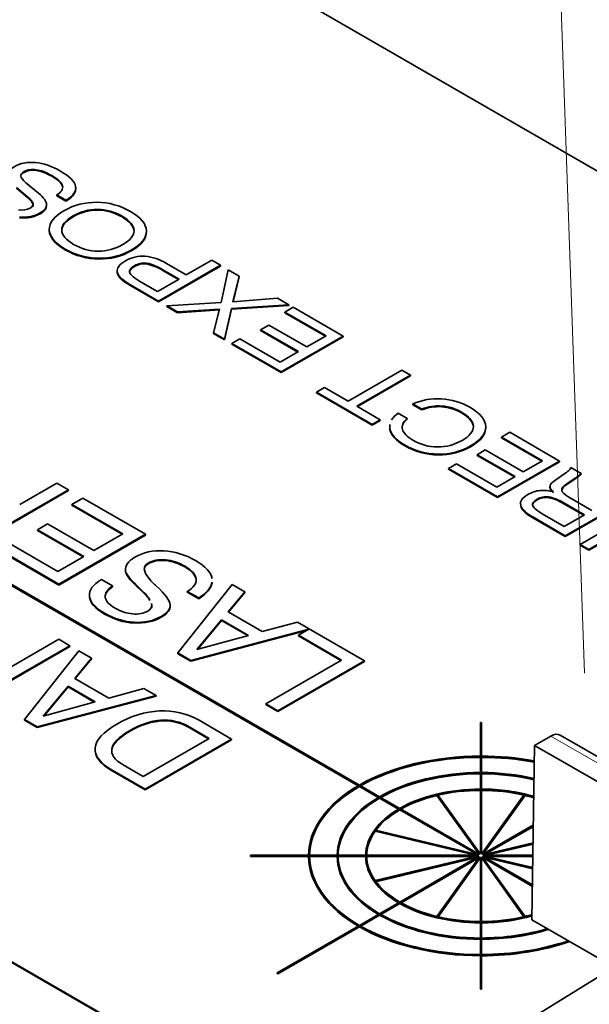
# Model space of a CAD drawing. Units: inches. Extents: x 0 to 16.4, y 0 to 10.3.
# Drawn here: x 3.1 to 3.5, y 3 to 3.8 of the extents above; entities that cross this region are included whole.
import ezdxf
from ezdxf import colors
from ezdxf.entities.mleader import LeaderData, LeaderLine
from ezdxf.lldxf.tags import DXFTag
from ezdxf.math import Vec2, Vec3

# ---------------------------------------------------------------- set-up
doc = ezdxf.new("R2010")
doc.units = ezdxf.units.IN
doc.header["$MEASUREMENT"] = 0
doc.layers.add('Default', color=7, linetype='Continuous')
doc.layers.add('DV1_Default', color=7, linetype='Continuous')
tags = doc.linetypes.add('PHANTOM2', pattern=[1.25, 0.625, -0.125, 0.125, -0.125, 0.125, -0.125]).pattern_tags.tags
tags[14:15] = [DXFTag(74, 4), DXFTag(75, 0), DXFTag(340, '0'), DXFTag(46, 0.0), DXFTag(50, 0.0), DXFTag(44, 0.0), DXFTag(45, 0.0)]
tags[12:13] = [DXFTag(74, 4), DXFTag(75, 0), DXFTag(340, '0'), DXFTag(46, 0.0), DXFTag(50, 0.0), DXFTag(44, 0.0), DXFTag(45, 0.0)]
tags[10:11] = [DXFTag(74, 4), DXFTag(75, 0), DXFTag(340, '0'), DXFTag(46, 0.0), DXFTag(50, 0.0), DXFTag(44, 0.0), DXFTag(45, 0.0)]
tags[8:9] = [DXFTag(74, 4), DXFTag(75, 0), DXFTag(340, '0'), DXFTag(46, 0.0), DXFTag(50, 0.0), DXFTag(44, 0.0), DXFTag(45, 0.0)]
tags[6:7] = [DXFTag(74, 4), DXFTag(75, 0), DXFTag(340, '0'), DXFTag(46, 0.0), DXFTag(50, 0.0), DXFTag(44, 0.0), DXFTag(45, 0.0)]
tags[4:5] = [DXFTag(74, 4), DXFTag(75, 0), DXFTag(340, '0'), DXFTag(46, 0.0), DXFTag(50, 0.0), DXFTag(44, 0.0), DXFTag(45, 0.0)]

# ---------------------------------------------------------------- blocks, each defined once
blk = doc.blocks.new('SE')
at = {"layer": 'DV1_Default', "color": 7, "linetype": 'PHANTOM2', "lineweight": 18}
blk.add_line((3.4261, 5.87131), (3.51732, 3.25915), dxfattribs=at)
at = {"layer": 'DV1_Default', "color": 7, "linetype": 'Continuous', "lineweight": 35}
for p, q in [((3.95917, 3.41877), (2.63757, 4.1818)), ((1.84207, 3.72252), (3.31233, 2.87366)), ((3.31197, 2.87326), (1.84207, 3.7219)), ((3.07132, 3.66895), (3.07132, 3.66834)), ((3.06417, 3.64681), (3.05527, 3.65446)), ((3.06293, 3.65832), (3.07317, 3.64983)), ((3.09267, 3.65585), (3.09267, 3.65524)), ((3.06417, 3.6462), (3.05527, 3.65385)), ((3.06417, 3.64681), (3.06417, 3.6462)), ((3.09546, 3.64403), (3.08793, 3.64838)), ((3.08793, 3.64838), (3.08793, 3.64777)), ((3.09546, 3.64342), (3.08793, 3.64777)), ((3.09546, 3.64403), (3.09546, 3.64342)), ((3.12109, 3.63665), (3.12109, 3.63604)), ((3.08189, 3.62012), (3.08189, 3.61951)), ((3.15083, 3.61949), (3.15083, 3.61888)), ((3.1222, 3.59685), (3.1222, 3.59624)), ((3.16107, 3.59287), (3.16107, 3.59226)), ((3.22112, 3.59116), (3.17073, 3.56207)), ((3.22112, 3.59055), (3.17073, 3.56146)), ((3.17724, 3.59266), (3.19336, 3.58335)), ((3.19336, 3.58335), (3.214, 3.59527)), ((3.214, 3.59527), (3.22112, 3.59116)), ((3.22112, 3.59116), (3.22112, 3.59055)), ((2.60389, 3.58917), (3.33363, 3.16786)), ((3.3331, 3.16755), (2.60389, 3.58856)), ((3.33416, 3.16817), (2.60442, 3.58948)), ((3.1372, 3.58565), (3.1372, 3.58504)), ((3.17418, 3.58758), (3.18743, 3.57993)), ((3.1869, 3.57963), (3.17418, 3.58697)), ((3.2217, 3.56094), (3.22735, 3.58756)), ((3.22735, 3.58756), (3.23641, 3.58233)), ((3.23641, 3.58233), (3.23133, 3.56135)), ((3.23641, 3.58233), (3.23641, 3.58172)), ((3.17073, 3.56207), (3.1475, 3.57548)), ((3.17073, 3.56146), (3.1475, 3.57487)), ((3.16992, 3.56982), (3.1562, 3.57774)), ((3.18743, 3.57993), (3.16992, 3.56982)), ((3.23641, 3.58172), (3.23148, 3.56136)), ((3.17073, 3.56207), (3.17073, 3.56146)), ((3.17751, 3.55816), (3.2217, 3.56094)), ((3.18609, 3.5532), (3.17751, 3.55816)), ((3.17751, 3.55816), (3.17751, 3.55754)), ((3.27674, 3.55905), (3.2302, 3.55609)), ((3.27674, 3.55843), (3.2302, 3.55548)), ((3.23133, 3.56135), (3.26757, 3.56434)), ((3.26757, 3.56434), (3.27674, 3.55905)), ((3.27674, 3.55905), (3.27674, 3.55843)), ((3.18609, 3.55259), (3.17751, 3.55754)), ((3.22042, 3.55544), (3.18609, 3.5532)), ((3.22026, 3.55482), (3.18609, 3.55259)), ((3.18609, 3.5532), (3.18609, 3.55259)), ((3.21538, 3.53629), (3.22042, 3.55544)), ((3.2302, 3.55609), (3.22431, 3.53114)), ((3.2302, 3.55548), (3.22431, 3.53053)), ((3.2302, 3.55609), (3.2302, 3.55548)), ((3.27358, 3.55304), (3.28036, 3.55696)), ((3.307, 3.53375), (3.27358, 3.55304)), ((3.27358, 3.55304), (3.27358, 3.55243)), ((3.30646, 3.53345), (3.27358, 3.55243)), ((3.28036, 3.55696), (3.32089, 3.53356)), ((3.25378, 3.5387), (3.26043, 3.54254)), ((3.26043, 3.54254), (3.29132, 3.5247)), ((3.22431, 3.53114), (3.21538, 3.53629)), ((3.21538, 3.53629), (3.21538, 3.53568)), ((3.22431, 3.53053), (3.21538, 3.53568)), ((3.28467, 3.52086), (3.25378, 3.5387)), ((3.25378, 3.5387), (3.25378, 3.53809)), ((3.28414, 3.52056), (3.25378, 3.53809)), ((3.22431, 3.53114), (3.22431, 3.53053)), ((3.23046, 3.52759), (3.23689, 3.5313)), ((3.27051, 3.50447), (3.23046, 3.52759)), ((3.23046, 3.52759), (3.23046, 3.52698)), ((3.27051, 3.50385), (3.23046, 3.52698)), ((3.23689, 3.5313), (3.26982, 3.51229)), ((3.32089, 3.53356), (3.27051, 3.50447)), ((3.32089, 3.53294), (3.27051, 3.50385)), ((3.29132, 3.5247), (3.307, 3.53375)), ((3.32089, 3.53356), (3.32089, 3.53294)), ((3.26982, 3.51229), (3.28467, 3.52086)), ((3.27051, 3.50447), (3.27051, 3.50385)), ((3.32495, 3.48063), (3.36876, 3.50592)), ((3.36876, 3.50592), (3.37587, 3.50181)), ((3.37587, 3.50181), (3.33207, 3.47652)), ((3.37587, 3.5012), (3.3326, 3.47621)), ((3.37587, 3.50181), (3.37587, 3.5012)), ((3.29919, 3.4879), (3.30577, 3.4917)), ((3.3446, 3.46169), (3.29919, 3.4879)), ((3.29919, 3.4879), (3.29919, 3.48729)), ((3.3446, 3.46108), (3.29919, 3.48729)), ((3.30577, 3.4917), (3.32495, 3.48063)), ((3.38506, 3.47405), (3.37767, 3.47832)), ((3.37767, 3.47832), (3.37767, 3.47771)), ((3.33207, 3.47652), (3.35117, 3.46549)), ((3.36561, 3.47068), (3.373, 3.46642)), ((3.38506, 3.47344), (3.37767, 3.47771)), ((3.38506, 3.47405), (3.38506, 3.47344)), ((3.40113, 3.47659), (3.40113, 3.47598)), ((3.35117, 3.46549), (3.3446, 3.46169)), ((3.35117, 3.46488), (3.3446, 3.46108)), ((3.35117, 3.46549), (3.35117, 3.46488)), ((3.373, 3.46642), (3.373, 3.4658)), ((3.3446, 3.46169), (3.3446, 3.46108)), ((3.359, 3.45807), (3.359, 3.45746)), ((3.44972, 3.45135), (3.4565, 3.45526)), ((3.4565, 3.45526), (3.49703, 3.43186)), ((3.48314, 3.43206), (3.44972, 3.45135)), ((3.44972, 3.45135), (3.44972, 3.45074)), ((3.48261, 3.43175), (3.44972, 3.45074)), ((3.42992, 3.43701), (3.43657, 3.44084)), ((3.43657, 3.44084), (3.46746, 3.42301)), ((3.39824, 3.43747), (3.39824, 3.43686)), ((3.46081, 3.41917), (3.42992, 3.43701)), ((3.42992, 3.43701), (3.42992, 3.43639)), ((3.46028, 3.41886), (3.42992, 3.43639)), ((3.49703, 3.43186), (3.44665, 3.40277)), ((3.49703, 3.43125), (3.44665, 3.40216)), ((3.46746, 3.42301), (3.48314, 3.43206)), ((3.49703, 3.43186), (3.49703, 3.43125)), ((3.4066, 3.42589), (3.41303, 3.42961)), ((3.44665, 3.40277), (3.4066, 3.42589)), ((3.4066, 3.42589), (3.4066, 3.42528)), ((3.44665, 3.40216), (3.4066, 3.42528)), ((3.41303, 3.42961), (3.44596, 3.4106)), ((3.50614, 3.4266), (3.51446, 3.4218)), ((3.51446, 3.4218), (3.51446, 3.42119)), ((3.05782, 3.39642), (3.08799, 3.41384)), ((3.08799, 3.41384), (3.09747, 3.40837)), ((3.44596, 3.4106), (3.46081, 3.41917)), ((3.49389, 3.41668), (3.50142, 3.42173)), ((3.51013, 3.41823), (3.50328, 3.41357)), ((3.51013, 3.41762), (3.50328, 3.41296)), ((3.51013, 3.41823), (3.51013, 3.41762)), ((3.51299, 3.42028), (3.51299, 3.41967)), ((3.09747, 3.40837), (3.027, 3.36768)), ((3.09747, 3.40776), (3.027, 3.36707)), ((3.09747, 3.40837), (3.09747, 3.40776)), ((3.48918, 3.41108), (3.48918, 3.41031)), ((3.50328, 3.41357), (3.50328, 3.41296)), ((3.10025, 3.3966), (3.10905, 3.40168)), ((3.10905, 3.40168), (3.1601, 3.37221)), ((3.44665, 3.40277), (3.44665, 3.40216)), ((3.48809, 3.40271), (3.48809, 3.4021)), ((3.55207, 3.40008), (3.50169, 3.37099)), ((3.55207, 3.39947), (3.50169, 3.37038)), ((3.50448, 3.40257), (3.52338, 3.39166)), ((3.14182, 3.3726), (3.10025, 3.3966)), ((3.10025, 3.3966), (3.10025, 3.39599)), ((3.14129, 3.3723), (3.10025, 3.39599)), ((3.46538, 3.39601), (3.46538, 3.3954)), ((3.50053, 3.3977), (3.51719, 3.38808)), ((3.51666, 3.38778), (3.50053, 3.39709)), ((3.51379, 3.36401), (3.56417, 3.3931)), ((3.50169, 3.37099), (3.47518, 3.3863)), ((3.50169, 3.37038), (3.47518, 3.38569)), ((3.50073, 3.37858), (3.48469, 3.38784)), ((3.51719, 3.38808), (3.50073, 3.37858)), ((3.57129, 3.38899), (3.52091, 3.3599)), ((3.57129, 3.38837), (3.52091, 3.35928)), ((3.0723, 3.37594), (3.08053, 3.3807)), ((3.10995, 3.3542), (3.0723, 3.37594)), ((3.0723, 3.37594), (3.0723, 3.37533)), ((3.10942, 3.35389), (3.0723, 3.37533)), ((3.08053, 3.3807), (3.11819, 3.35896)), ((3.1601, 3.37221), (3.08963, 3.33153)), ((3.1601, 3.3716), (3.08963, 3.33091)), ((3.11819, 3.35896), (3.14182, 3.3726)), ((3.1601, 3.37221), (3.1601, 3.3716)), ((3.50169, 3.37099), (3.50169, 3.37038)), ((3.08963, 3.33153), (3.0394, 3.36053)), ((3.08963, 3.33091), (3.0394, 3.35991)), ((3.04816, 3.36558), (3.08891, 3.34205)), ((3.52091, 3.3599), (3.51379, 3.36401)), ((3.51379, 3.36401), (3.51379, 3.36339)), ((3.52091, 3.35928), (3.51379, 3.36339)), ((3.52091, 3.3599), (3.52091, 3.35928)), ((3.08891, 3.34205), (3.10995, 3.3542)), ((3.1763, 3.35143), (3.1763, 3.35082)), ((3.14392, 3.3425), (3.14392, 3.34189)), ((3.12423, 3.33543), (3.1334, 3.33018)), ((3.20129, 3.33573), (3.20129, 3.33512)), ((3.08963, 3.33153), (3.08963, 3.33091)), ((3.1334, 3.33018), (3.1334, 3.32956)), ((3.15318, 3.33037), (3.15318, 3.32976)), ((3.15394, 3.32966), (3.15394, 3.32904)), ((3.15694, 3.32682), (3.15694, 3.3262)), ((3.18645, 3.27563), (3.23065, 3.33148)), ((3.20343, 3.32041), (3.19419, 3.32574)), ((3.19419, 3.32574), (3.19419, 3.32513)), ((3.23065, 3.33148), (3.24102, 3.32549)), ((3.20343, 3.3198), (3.19419, 3.32513)), ((3.20343, 3.32041), (3.20343, 3.3198)), ((3.24102, 3.32549), (3.22747, 3.30902)), ((3.24102, 3.32488), (3.22781, 3.30883)), ((3.24102, 3.32549), (3.24102, 3.32488)), ((3.22205, 3.30264), (3.20185, 3.2784)), ((3.22205, 3.30203), (3.20251, 3.27858)), ((3.244, 3.28996), (3.22205, 3.30264)), ((3.22205, 3.30264), (3.22205, 3.30203)), ((3.24329, 3.28977), (3.22205, 3.30203)), ((3.22747, 3.30902), (3.2552, 3.29301)), ((3.15092, 3.30064), (3.15092, 3.30003)), ((3.29299, 3.29493), (3.19701, 3.26953)), ((3.29103, 3.2938), (3.19701, 3.26892)), ((3.2552, 3.29301), (3.28376, 3.30082)), ((3.28376, 3.30082), (3.33825, 3.26936)), ((3.28458, 3.29007), (3.29299, 3.29493)), ((3.03243, 3.25382), (3.08954, 3.28679)), ((3.08954, 3.28679), (3.09864, 3.28154)), ((3.20185, 3.2784), (3.244, 3.28996)), ((3.31969, 3.2698), (3.28458, 3.29007)), ((3.28458, 3.29007), (3.28458, 3.28946)), ((3.31916, 3.26949), (3.28458, 3.28946)), ((3.09864, 3.28154), (3.02817, 3.24085)), ((3.09864, 3.28093), (3.02817, 3.24024)), ((3.09864, 3.28154), (3.09864, 3.28093)), ((3.06161, 3.22155), (3.1058, 3.2774)), ((3.11618, 3.27141), (3.10262, 3.25495)), ((3.11618, 3.2708), (3.10296, 3.25475)), ((3.1058, 3.2774), (3.11618, 3.27141)), ((3.11618, 3.27141), (3.11618, 3.2708)), ((3.19701, 3.26953), (3.18645, 3.27563)), ((3.18645, 3.27563), (3.18645, 3.27501)), ((3.19701, 3.26892), (3.18645, 3.27501)), ((3.25812, 3.23425), (3.31969, 3.2698)), ((3.19701, 3.26953), (3.19701, 3.26892)), ((3.33825, 3.26936), (3.26778, 3.22867)), ((3.33825, 3.26874), (3.26778, 3.22806)), ((3.33825, 3.26936), (3.33825, 3.26874)), ((3.10262, 3.25495), (3.13035, 3.23894)), ((3.0972, 3.24857), (3.077, 3.22432)), ((3.0972, 3.24795), (3.07767, 3.2245)), ((3.11916, 3.23589), (3.0972, 3.24857)), ((3.0972, 3.24857), (3.0972, 3.24795)), ((3.11844, 3.23569), (3.0972, 3.24795)), ((3.13035, 3.23894), (3.15891, 3.24674)), ((3.15891, 3.24674), (3.16881, 3.24103)), ((3.16881, 3.24103), (3.07216, 3.21546)), ((3.16881, 3.24041), (3.07216, 3.21484)), ((3.16881, 3.24103), (3.16881, 3.24041)), ((3.077, 3.22432), (3.11916, 3.23589)), ((3.26778, 3.22867), (3.25812, 3.23425)), ((3.25812, 3.23425), (3.25812, 3.23364)), ((3.26778, 3.22806), (3.25812, 3.23364)), ((3.07216, 3.21546), (3.06161, 3.22155)), ((3.06161, 3.22155), (3.06161, 3.22094)), ((3.26778, 3.22867), (3.26778, 3.22806)), ((3.07216, 3.21484), (3.06161, 3.22094)), ((3.07216, 3.21546), (3.07216, 3.21484)), ((3.17273, 3.22089), (3.17273, 3.22028)), ((3.19558, 3.21562), (3.21204, 3.20612)), ((3.21151, 3.20581), (3.19558, 3.215)), ((3.20376, 3.22085), (3.23024, 3.20556)), ((3.43269, 3.19173), (3.43269, 3.21901)), ((3.43269, 3.21901), (3.43344, 3.21901)), ((3.43344, 3.21901), (3.43344, 3.19173)), ((3.21204, 3.20612), (3.15833, 3.17511)), ((3.23024, 3.20556), (3.15977, 3.16488)), ((3.23024, 3.20556), (3.23024, 3.20495)), ((3.48992, 3.20801), (3.4767, 3.20038)), ((3.56728, 3.16842), (3.49737, 3.20879)), ((3.13281, 3.19773), (3.13281, 3.19712)), ((3.23024, 3.20495), (3.15977, 3.16426)), ((3.47454, 3.05853), (3.4767, 3.20038)), ((3.55173, 3.15706), (3.4767, 3.20038)), ((3.43269, 3.17831), (3.43269, 3.1913)), ((3.43344, 3.1913), (3.43344, 3.17831)), ((3.15833, 3.17511), (3.14187, 3.18461)), ((3.15977, 3.16488), (3.13291, 3.18038)), ((3.15977, 3.16426), (3.13291, 3.17977)), ((3.43269, 3.16488), (3.43269, 3.17787)), ((3.43344, 3.17787), (3.43344, 3.16488)), ((3.33416, 3.16755), (3.33416, 3.16694)), ((3.33416, 3.16755), (3.35007, 3.15837)), ((3.34954, 3.15806), (3.33416, 3.16694)), ((3.3506, 3.15867), (3.33469, 3.16786)), ((3.15977, 3.16488), (3.15977, 3.16426)), ((3.3506, 3.15806), (3.3506, 3.15745)), ((3.3506, 3.15806), (3.36651, 3.14888)), ((3.36598, 3.14857), (3.3506, 3.15745)), ((3.36704, 3.14918), (3.35113, 3.15837)), ((3.39713, 3.16028), (3.39713, 3.15967)), ((3.43199, 3.11168), (3.39713, 3.16028)), ((3.43124, 3.11211), (3.39713, 3.15967)), ((3.39782, 3.16045), (3.43269, 3.11185)), ((3.43269, 3.11185), (3.43269, 3.16445)), ((3.43344, 3.16445), (3.43344, 3.11185)), ((3.43344, 3.11185), (3.4683, 3.16045)), ((3.469, 3.16028), (3.43413, 3.11168)), ((3.469, 3.15967), (3.43488, 3.11211)), ((3.469, 3.15967), (3.469, 3.16028)), ((3.36704, 3.14857), (3.36704, 3.14796)), ((3.36704, 3.14857), (3.43146, 3.11137)), ((3.42965, 3.11181), (3.36704, 3.14796)), ((3.43199, 3.11168), (3.36757, 3.14888)), ((3.47572, 3.13569), (3.43413, 3.11168)), ((3.43466, 3.11137), (3.47571, 3.13507)), ((3.4757, 3.13445), (3.43647, 3.11181)), ((3.347, 3.1311), (3.347, 3.13049)), ((3.43118, 3.11097), (3.347, 3.1311)), ((3.42862, 3.11097), (3.347, 3.13049)), ((3.34729, 3.1315), (3.43146, 3.11137)), ((3.43466, 3.11137), (3.4755, 3.12114)), ((3.47549, 3.12067), (3.43495, 3.11097)), ((3.47548, 3.12005), (3.43751, 3.11097)), ((3.24556, 3.11097), (3.29281, 3.11097)), ((3.24556, 3.11054), (3.24556, 3.11097)), ((3.29281, 3.11054), (3.24556, 3.11054)), ((3.24556, 3.10993), (3.24556, 3.11054)), ((3.29281, 3.10993), (3.24556, 3.10993)), ((3.29281, 3.10993), (3.29281, 3.11054)), ((3.29356, 3.11097), (3.31606, 3.11097)), ((3.31606, 3.11054), (3.29356, 3.11054)), ((3.31606, 3.10993), (3.29357, 3.10993)), ((3.31606, 3.10993), (3.31606, 3.11054)), ((3.31681, 3.11097), (3.33931, 3.11097)), ((3.33931, 3.11054), (3.31681, 3.11054)), ((3.33931, 3.10993), (3.31682, 3.10993)), ((3.33931, 3.10993), (3.33931, 3.11054)), ((3.34006, 3.11097), (3.43118, 3.11097)), ((3.43118, 3.11054), (3.34006, 3.11054)), ((3.42862, 3.10993), (3.34007, 3.10993)), ((3.347, 3.09041), (3.43118, 3.11054)), ((3.43146, 3.11014), (3.34729, 3.09001)), ((3.43146, 3.11014), (3.36704, 3.07294)), ((3.36757, 3.07264), (3.43199, 3.10983)), ((3.39713, 3.06123), (3.43199, 3.10983)), ((3.43269, 3.10967), (3.39782, 3.06107)), ((3.43269, 3.05706), (3.43269, 3.10967)), ((3.43344, 3.10967), (3.43344, 3.05706)), ((3.4683, 3.06107), (3.43344, 3.10967)), ((3.43413, 3.10983), (3.47496, 3.08626)), ((3.43413, 3.10983), (3.469, 3.06123)), ((3.47497, 3.08687), (3.43466, 3.11014)), ((3.47518, 3.10045), (3.43466, 3.11014)), ((3.43495, 3.11097), (3.47534, 3.11097)), ((3.47533, 3.11054), (3.43495, 3.11054)), ((3.43495, 3.11054), (3.47519, 3.10092)), ((3.47532, 3.10993), (3.43751, 3.10993)), ((3.42965, 3.1091), (3.34767, 3.08949)), ((3.43124, 3.10879), (3.3681, 3.07233)), ((3.43269, 3.10906), (3.3982, 3.06098)), ((3.46793, 3.06098), (3.43344, 3.10906)), ((3.47495, 3.08565), (3.43488, 3.10879)), ((3.47517, 3.09984), (3.43647, 3.1091)), ((3.36651, 3.07264), (3.3506, 3.06345)), ((3.35113, 3.06315), (3.36704, 3.07233)), ((3.36704, 3.07172), (3.35166, 3.06284)), ((3.36704, 3.07172), (3.36704, 3.07233)), ((3.35007, 3.06315), (3.33416, 3.05396)), ((3.33469, 3.05365), (3.3506, 3.06284)), ((3.3506, 3.06223), (3.33522, 3.05335)), ((3.3506, 3.06223), (3.3506, 3.06284)), ((3.33363, 3.05365), (3.26733, 3.01538)), ((3.26786, 3.01507), (3.33416, 3.05335)), ((3.33416, 3.05273), (3.33416, 3.05335)), ((3.43269, 3.04364), (3.43269, 3.05663)), ((3.43344, 3.05663), (3.43344, 3.04364)), ((3.54957, 3.01521), (3.47454, 3.05853)), ((3.33416, 3.05273), (3.26786, 3.01446)), ((3.43269, 3.03022), (3.43269, 3.04321)), ((3.43344, 3.04321), (3.43344, 3.03022)), ((3.43269, 3.0025), (3.43269, 3.02978)), ((3.43344, 3.02978), (3.43344, 3.0025)), ((3.26733, 3.01538), (3.26733, 3.01477)), ((3.26733, 3.01538), (3.26786, 3.01507)), ((3.26786, 3.01446), (3.26733, 3.01477)), ((3.26786, 3.01507), (3.26786, 3.01446)), ((3.33349, 2.89175), (3.54132, 3.01997)), ((3.43269, 3.00189), (3.43269, 3.0025)), ((3.43344, 3.0025), (3.43269, 3.0025)), ((3.43344, 3.00189), (3.43269, 3.00189)), ((3.43344, 3.00189), (3.43344, 3.0025))]:
    blk.add_line(p, q, dxfattribs=at)
at = {"layer": 'DV1_Default', "color": 7, "linetype": 'Continuous', "lineweight": 13}
for p, q in [((3.14901, 3.60373), (3.14901, 3.60312)), ((3.17418, 3.58758), (3.17418, 3.58697)), ((3.1475, 3.57548), (3.1475, 3.57487)), ((3.50053, 3.3977), (3.50053, 3.39709)), ((3.47518, 3.3863), (3.47518, 3.38569)), ((3.11453, 3.32198), (3.11453, 3.32137)), ((3.19558, 3.21562), (3.19558, 3.215)), ((3.56728, 3.16335), (3.48992, 3.20801)), ((3.13291, 3.18038), (3.13291, 3.17977))]:
    blk.add_line(p, q, dxfattribs=at)
at = {"layer": 'DV1_Default', "color": 7, "linetype": 'Continuous', "lineweight": 35}
for centre, radius, start, end in [((3.12196, 3.64152), 0.03887, 269.61132, 300.3764), ((3.12325, 3.64841), 0.05158, 268.82923, 299.95763), ((3.12325, 3.6478), 0.05158, 268.82923, 299.95763), ((3.15569, 3.55787), 0.04092, 58.22552, 84.48066), ((3.15365, 3.55556), 0.03804, 57.33826, 78.75503), ((3.15365, 3.55494), 0.03804, 57.33826, 78.75503), ((3.39732, 3.43512), 0.04746, 85.85605, 114.45788), ((3.39823, 3.44282), 0.0339, 85.09023, 112.86869), ((3.39823, 3.44221), 0.0339, 85.09023, 112.86869), ((3.50847, 3.4261), 0.00737, 307.80352, 324.27704), ((3.48642, 3.45441), 0.04326, 303.24274, 307.90386), ((3.48642, 3.4538), 0.04326, 303.24274, 307.90386), ((3.50847, 3.42549), 0.00737, 307.80352, 324.27704), ((3.48359, 3.37984), 0.02815, 72.5201, 95.02189), ((3.48093, 3.367), 0.03642, 57.4404, 78.66505), ((3.48093, 3.36639), 0.03642, 57.4404, 78.66505), ((3.15208, 3.3435), 0.00822, 143.86918, 186.9663), ((3.15958, 3.3364), 0.00879, 223.30578, 230.11606), ((3.15958, 3.33579), 0.00879, 223.30578, 230.11606), ((2.58356, 2.72425), 0.83178, 46.42141, 46.70595), ((2.58356, 2.72364), 0.83178, 46.42141, 46.70595), ((3.1487, 3.30974), 0.02876, 45.50292, 48.9228), ((3.17496, 3.17064), 0.05788, 60.16066, 93.36381), ((3.17567, 3.18149), 0.03951, 59.73347, 94.2697), ((3.17567, 3.18088), 0.03951, 59.73347, 94.2697)]:
    blk.add_arc(centre, radius, start, end, dxfattribs=at)
for centre, major_axis, ratio, start_param, end_param in [((3.48974, 3.19587), (-0.00769, -0.01288), 0.567188, 3.15002, 3.935418), ((3.43306, 3.11076), (-0.14025, 0), 0.57735, 4.715063, 5.495113), ((3.43306, 3.11076), (-0.1395, 0), 0.57735, 4.715077, 5.495099), ((3.43306, 3.11014), (-0.1395, 0), 0.57735, 4.715077, 5.495099), ((3.43306, 3.11076), (0.14025, 0), 0.57735, 1.255812, 1.568123), ((3.43306, 3.11076), (0.1395, 0), 0.57735, 1.254112, 1.568108), ((3.43306, 3.11014), (0.1395, 0), 0.57735, 1.254182, 1.568108), ((3.43306, 3.11076), (-0.117, 0), 0.57735, 4.715594, 5.494582), ((3.43306, 3.11076), (-0.11625, 0), 0.57735, 4.715615, 5.494561), ((3.43306, 3.11014), (-0.11625, 0), 0.57735, 4.715615, 5.494561), ((3.43306, 3.11076), (0.117, 0), 0.57735, 1.192313, 1.567591), ((3.43306, 3.11076), (0.11625, 0), 0.57735, 1.189812, 1.567571), ((3.43306, 3.11014), (0.11625, 0), 0.57735, 1.189898, 1.567571), ((3.43306, 3.11076), (-0.14025, 0), 0.57735, 5.500461, 6.280512), ((3.43306, 3.11076), (-0.1395, 0), 0.57735, 5.500475, 6.280497), ((3.43306, 3.11014), (-0.1395, 0), 0.57735, 5.500475, 6.280497), ((3.43306, 3.11076), (-0.117, 0), 0.57735, 5.500992, 6.27998), ((3.43306, 3.11076), (-0.11625, 0), 0.57735, 5.501013, 6.279959), ((3.43306, 3.11014), (-0.11625, 0), 0.57735, 5.501013, 6.279959), ((3.43306, 3.11076), (-0.09375, 0), 0.57735, 4.716389, 5.493787), ((3.43306, 3.11076), (-0.093, 0), 0.57735, 5.10912, 5.493755), ((3.43306, 3.11014), (-0.093, 0), 0.57735, 5.10912, 5.493755), ((3.43306, 3.11076), (-0.093, 0), 0.57735, 4.716421, 5.101056), ((3.43306, 3.11014), (-0.093, 0), 0.57735, 4.716421, 5.101056), ((3.43306, 3.11076), (0.09375, 0), 0.57735, 1.094193, 1.566796), ((3.43306, 3.11076), (0.093, 0), 0.57735, 1.18213, 1.566764), ((3.43306, 3.11014), (0.093, 0), 0.57735, 1.18213, 1.566764), ((3.43306, 3.11076), (0.093, 0), 0.57735, 1.090115, 1.174065), ((3.43306, 3.11014), (0.093, 0), 0.57735, 1.090228, 1.174065), ((3.43306, 3.11076), (-0.09375, 0), 0.57735, 5.501787, 6.279185), ((3.43306, 3.11076), (-0.093, 0), 0.57735, 5.501819, 5.886454), ((3.43306, 3.11014), (-0.093, 0), 0.57735, 5.501819, 5.886454), ((3.43306, 3.11076), (-0.093, 0), 0.57735, 5.894518, 6.279153), ((3.43306, 3.11014), (-0.093, 0), 0.57735, 5.894518, 6.279153), ((3.43306, 3.11076), (-0.14025, 0), 0.57735, 0.002674, 0.782724), ((3.43306, 3.11014), (-0.14025, 0), 0.57735, 0.002674, 0.782724), ((3.43306, 3.11076), (-0.1395, 0), 0.57735, 0.002688, 0.78271), ((3.43306, 3.11076), (-0.117, 0), 0.57735, 0.003205, 0.782193), ((3.43306, 3.11014), (-0.117, 0), 0.57735, 0.003205, 0.782193), ((3.43306, 3.11076), (-0.11625, 0), 0.57735, 0.003226, 0.782172), ((3.43306, 3.11076), (-0.09375, 0), 0.57735, 0.004, 0.781398), ((3.43306, 3.11014), (-0.09375, 0), 0.57735, 0.004, 0.781398), ((3.43306, 3.11076), (-0.093, 0), 0.57735, 0.004032, 0.388667), ((3.43306, 3.11076), (-0.093, 0), 0.57735, 0.396731, 0.781366), ((3.43306, 3.11076), (-0.09375, 0), 0.57735, 0.789398, 1.566796), ((3.43306, 3.11014), (-0.09375, 0), 0.57735, 0.789398, 1.566796), ((3.43306, 3.11076), (-0.093, 0), 0.57735, 0.78943, 1.174065), ((3.43306, 3.11076), (-0.117, 0), 0.57735, 0.788603, 1.567591), ((3.43306, 3.11014), (-0.117, 0), 0.57735, 0.788603, 1.567591), ((3.43306, 3.11076), (-0.11625, 0), 0.57735, 0.788624, 1.567571), ((3.43306, 3.11076), (0.09375, 0), 0.57735, 4.716389, 5.171384), ((3.43306, 3.11014), (0.09375, 0), 0.57735, 4.716389, 5.171272), ((3.43306, 3.11076), (0.093, 0), 0.57735, -1.174065, -1.107723), ((3.43306, 3.11076), (-0.14025, 0), 0.57735, 0.788072, 1.568123), ((3.43306, 3.11076), (-0.1395, 0), 0.57735, 0.788086, 1.568108), ((3.43306, 3.11076), (-0.093, 0), 0.57735, 1.18213, 1.566764), ((3.43306, 3.11076), (0.093, 0), 0.57735, 4.716421, 5.101056), ((3.43306, 3.11014), (-0.14025, 0), 0.57735, 0.788072, 1.568123), ((3.43306, 3.11076), (0.11625, 0), 0.57735, 4.715615, 5.195242), ((3.43306, 3.11076), (0.117, 0), 0.57735, 4.715594, 5.197242), ((3.43306, 3.11014), (0.117, 0), 0.57735, 4.715594, 5.203946), ((3.43306, 3.11076), (0.1395, 0), 0.57735, 4.715077, 5.24687), ((3.43306, 3.11076), (0.14025, 0), 0.57735, 4.715063, 5.24824), ((3.43306, 3.11014), (0.14025, 0), 0.57735, 4.715063, 5.253755)]:
    blk.add_ellipse(centre, major_axis=major_axis, ratio=ratio, start_param=start_param, end_param=end_param, dxfattribs=at)
for points, knots in [([(3.04785, 3.66423), (3.0476, 3.66675), (3.04942, 3.66913), (3.05829, 3.67425), (3.06408, 3.6754), (3.07063, 3.67479)], [0, 0, 0, 0, 0.436597, 0.436597, 1, 1, 1, 1]), ([(3.07063, 3.67479), (3.0772, 3.67419), (3.08396, 3.67188), (3.09839, 3.66354), (3.10252, 3.65938), (3.10331, 3.65538)], [0, 0, 0, 0, 0.481262, 0.481262, 1, 1, 1, 1]), ([(3.07132, 3.66895), (3.0674, 3.6695), (3.06408, 3.66898), (3.05938, 3.66627), (3.05852, 3.665), (3.05897, 3.6622), (3.06037, 3.66044), (3.06293, 3.65832)], [0, 0, 0, 0, 0.407249, 0.407249, 0.703625, 0.703625, 1, 1, 1, 1]), ([(3.07132, 3.66834), (3.0674, 3.66889), (3.06408, 3.66837), (3.06031, 3.66619), (3.05957, 3.66555), (3.05914, 3.66486)], [0, 0, 0, 0, 0.720286, 0.720286, 1, 1, 1, 1]), ([(3.09267, 3.65585), (3.09199, 3.65846), (3.08904, 3.66127), (3.07939, 3.66684), (3.07522, 3.66839), (3.07132, 3.66895)], [0, 0, 0, 0, 0.538348, 0.538348, 1, 1, 1, 1]), ([(3.09267, 3.65524), (3.09199, 3.65785), (3.08904, 3.66065), (3.07939, 3.66623), (3.07522, 3.66778), (3.07132, 3.66834)], [0, 0, 0, 0, 0.538348, 0.538348, 1, 1, 1, 1]), ([(3.05692, 3.63623), (3.06055, 3.63571), (3.06366, 3.6362), (3.06813, 3.63878), (3.06894, 3.63999), (3.0684, 3.64264), (3.0669, 3.64447), (3.06417, 3.64681)], [0, 0, 0, 0, 0.408072, 0.408072, 0.704036, 0.704036, 1, 1, 1, 1]), ([(3.06824, 3.63877), (3.06866, 3.63938), (3.06881, 3.64003), (3.0684, 3.64203), (3.0669, 3.64386), (3.06417, 3.6462)], [0, 0, 0, 0, 0.337846, 0.337846, 1, 1, 1, 1]), ([(3.0797, 3.6408), (3.07989, 3.63823), (3.07812, 3.63586), (3.06956, 3.63092), (3.06398, 3.62982), (3.05765, 3.63042)], [0, 0, 0, 0, 0.432612, 0.432612, 1, 1, 1, 1]), ([(3.0797, 3.64019), (3.07989, 3.63761), (3.07812, 3.63525), (3.06956, 3.63031), (3.06398, 3.6292), (3.05765, 3.6298)], [0, 0, 0, 0, 0.432612, 0.432612, 1, 1, 1, 1]), ([(3.08189, 3.62012), (3.08171, 3.62573), (3.08569, 3.63089), (3.10195, 3.64028), (3.11088, 3.64257), (3.12062, 3.64246)], [0, 0, 0, 0, 0.5, 0.5, 1, 1, 1, 1]), ([(3.12062, 3.64246), (3.13034, 3.64235), (3.13945, 3.63984), (3.15641, 3.63005), (3.16075, 3.62479), (3.16092, 3.61919)], [0, 0, 0, 0, 0.50042, 0.50042, 1, 1, 1, 1]), ([(3.09199, 3.61981), (3.0919, 3.62389), (3.09499, 3.62773), (3.10741, 3.6349), (3.11404, 3.63667), (3.12109, 3.63665)], [0, 0, 0, 0, 0.501147, 0.501147, 1, 1, 1, 1]), ([(3.12109, 3.63604), (3.11404, 3.63606), (3.10741, 3.63428), (3.09499, 3.62712), (3.0919, 3.62328), (3.09199, 3.6192)], [0, 0, 0, 0, 0.498853, 0.498853, 1, 1, 1, 1]), ([(3.12109, 3.63665), (3.12814, 3.63661), (3.13483, 3.63477), (3.14753, 3.62743), (3.15076, 3.62356), (3.15083, 3.61949)], [0, 0, 0, 0, 0.5, 0.5, 1, 1, 1, 1]), ([(3.15083, 3.61888), (3.15076, 3.62295), (3.14753, 3.62682), (3.13483, 3.63415), (3.12814, 3.63599), (3.12109, 3.63604)], [0, 0, 0, 0, 0.5, 0.5, 1, 1, 1, 1]), ([(3.1222, 3.59685), (3.11246, 3.59695), (3.10333, 3.59945), (3.08638, 3.60924), (3.08205, 3.6145), (3.08189, 3.62012)], [0, 0, 0, 0, 0.50042, 0.50042, 1, 1, 1, 1]), ([(3.1222, 3.59624), (3.11246, 3.59633), (3.10333, 3.59884), (3.08638, 3.60863), (3.08205, 3.61389), (3.08189, 3.61951)], [0, 0, 0, 0, 0.50042, 0.50042, 1, 1, 1, 1]), ([(3.1217, 3.60266), (3.11465, 3.60268), (3.10795, 3.60453), (3.09526, 3.61186), (3.09204, 3.61574), (3.09199, 3.61981)], [0, 0, 0, 0, 0.499439, 0.499439, 1, 1, 1, 1]), ([(3.1372, 3.58565), (3.13662, 3.58882), (3.13886, 3.59185), (3.14891, 3.59765), (3.15415, 3.59894), (3.15963, 3.5986)], [0, 0, 0, 0, 0.501416, 0.501416, 1, 1, 1, 1]), ([(3.14741, 3.5851), (3.14671, 3.58702), (3.148, 3.58891), (3.1544, 3.59261), (3.15769, 3.59331), (3.16107, 3.59287)], [0, 0, 0, 0, 0.502222, 0.502222, 1, 1, 1, 1]), ([(3.16107, 3.59226), (3.15769, 3.59269), (3.1544, 3.59199), (3.148, 3.5883), (3.14671, 3.5864), (3.14741, 3.58449)], [0, 0, 0, 0, 0.497778, 0.497778, 1, 1, 1, 1]), ([(3.40075, 3.48245), (3.40913, 3.48197), (3.41688, 3.47967), (3.43245, 3.47067), (3.43679, 3.46542), (3.43697, 3.45982)], [0, 0, 0, 0, 0.456124, 0.456124, 1, 1, 1, 1]), ([(3.42686, 3.46011), (3.42679, 3.46418), (3.42357, 3.46806), (3.41234, 3.47455), (3.40697, 3.47617), (3.40113, 3.47659)], [0, 0, 0, 0, 0.565272, 0.565272, 1, 1, 1, 1]), ([(3.42686, 3.4595), (3.42679, 3.46357), (3.42357, 3.46745), (3.41234, 3.47393), (3.40697, 3.47555), (3.40113, 3.47598)], [0, 0, 0, 0, 0.565272, 0.565272, 1, 1, 1, 1]), ([(3.39824, 3.43747), (3.3885, 3.43757), (3.37938, 3.44008), (3.36391, 3.44901), (3.35996, 3.45338), (3.359, 3.45807)], [0, 0, 0, 0, 0.548803, 0.548803, 1, 1, 1, 1]), ([(3.39824, 3.43686), (3.3885, 3.43696), (3.37938, 3.43947), (3.36391, 3.44839), (3.35996, 3.45277), (3.359, 3.45746)], [0, 0, 0, 0, 0.548803, 0.548803, 1, 1, 1, 1]), ([(3.36924, 3.45764), (3.37005, 3.45452), (3.37287, 3.45158), (3.384, 3.44515), (3.39069, 3.44331), (3.39776, 3.44328)], [0, 0, 0, 0, 0.430946, 0.430946, 1, 1, 1, 1]), ([(3.39776, 3.44328), (3.40479, 3.44324), (3.41144, 3.44503), (3.42385, 3.4522), (3.42693, 3.45603), (3.42686, 3.46011)], [0, 0, 0, 0, 0.501147, 0.501147, 1, 1, 1, 1]), ([(3.43697, 3.45982), (3.43715, 3.4542), (3.43318, 3.44905), (3.41692, 3.43966), (3.40798, 3.43736), (3.39824, 3.43747)], [0, 0, 0, 0, 0.5, 0.5, 1, 1, 1, 1]), ([(3.43697, 3.4592), (3.43715, 3.45359), (3.43318, 3.44844), (3.41692, 3.43905), (3.40798, 3.43675), (3.39824, 3.43686)], [0, 0, 0, 0, 0.5, 0.5, 1, 1, 1, 1]), ([(3.50142, 3.42173), (3.50314, 3.42293), (3.50431, 3.42385), (3.50553, 3.42518), (3.50594, 3.42588), (3.50614, 3.4266)], [0, 0, 0, 0, 0.5, 0.5, 1, 1, 1, 1]), ([(3.46538, 3.39601), (3.46467, 3.39912), (3.46656, 3.40197), (3.47428, 3.40643), (3.47764, 3.40753), (3.48113, 3.40788)], [0, 0, 0, 0, 0.583026, 0.583026, 1, 1, 1, 1]), ([(3.47529, 3.39537), (3.47454, 3.39722), (3.47568, 3.39901), (3.48173, 3.40251), (3.48484, 3.40316), (3.48809, 3.40271)], [0, 0, 0, 0, 0.503529, 0.503529, 1, 1, 1, 1]), ([(3.48809, 3.4021), (3.48484, 3.40254), (3.48173, 3.4019), (3.47568, 3.3984), (3.47454, 3.39661), (3.47529, 3.39476)], [0, 0, 0, 0, 0.496471, 0.496471, 1, 1, 1, 1]), ([(3.14544, 3.34835), (3.14674, 3.35023), (3.14878, 3.35198), (3.15838, 3.35752), (3.16622, 3.35923), (3.18398, 3.35826), (3.19255, 3.35562), (3.20906, 3.34609), (3.21353, 3.34121), (3.21426, 3.33618)], [0, 0, 0, 0, 0.120926, 0.120926, 0.414602, 0.414602, 0.708279, 0.708279, 1, 1, 1, 1]), ([(3.1763, 3.35143), (3.17084, 3.35193), (3.16616, 3.35103), (3.15682, 3.34563), (3.15862, 3.33986), (3.1676, 3.33142)], [0, 0, 0, 0, 0.423983, 0.423983, 1, 1, 1, 1]), ([(3.1763, 3.35082), (3.17084, 3.35131), (3.16616, 3.35041), (3.16073, 3.34728), (3.1598, 3.34624), (3.1594, 3.34499)], [0, 0, 0, 0, 0.729866, 0.729866, 1, 1, 1, 1]), ([(3.20129, 3.33573), (3.20101, 3.33938), (3.19813, 3.34279), (3.18715, 3.34913), (3.18174, 3.35094), (3.1763, 3.35143)], [0, 0, 0, 0, 0.502732, 0.502732, 1, 1, 1, 1]), ([(3.20129, 3.33512), (3.20101, 3.33876), (3.19813, 3.34218), (3.18715, 3.34852), (3.18174, 3.35033), (3.1763, 3.35082)], [0, 0, 0, 0, 0.502732, 0.502732, 1, 1, 1, 1]), ([(3.15092, 3.30064), (3.14252, 3.30108), (3.1345, 3.30352), (3.11911, 3.31241), (3.11499, 3.31709), (3.11453, 3.32198)], [0, 0, 0, 0, 0.494805, 0.494805, 1, 1, 1, 1]), ([(3.15092, 3.30003), (3.14252, 3.30047), (3.1345, 3.30291), (3.11911, 3.3118), (3.11499, 3.31648), (3.11453, 3.32137)], [0, 0, 0, 0, 0.494805, 0.494805, 1, 1, 1, 1]), ([(3.12735, 3.32114), (3.12773, 3.31801), (3.13041, 3.31501), (3.1401, 3.30941), (3.14488, 3.30785), (3.14972, 3.30741)], [0, 0, 0, 0, 0.515464, 0.515464, 1, 1, 1, 1]), ([(3.14972, 3.30741), (3.1546, 3.30697), (3.15874, 3.30774), (3.16473, 3.3112), (3.1657, 3.31324), (3.16508, 3.31585)], [0, 0, 0, 0, 0.571096, 0.571096, 1, 1, 1, 1]), ([(3.18024, 3.31494), (3.18054, 3.31155), (3.1781, 3.30837), (3.16668, 3.30177), (3.15934, 3.30019), (3.15092, 3.30064)], [0, 0, 0, 0, 0.450088, 0.450088, 1, 1, 1, 1]), ([(3.18024, 3.31432), (3.18054, 3.31094), (3.1781, 3.30775), (3.16668, 3.30116), (3.15934, 3.29958), (3.15092, 3.30003)], [0, 0, 0, 0, 0.450088, 0.450088, 1, 1, 1, 1]), ([(3.11916, 3.19848), (3.11982, 3.20489), (3.12567, 3.21128), (3.14819, 3.22428), (3.15981, 3.22787), (3.17157, 3.22842)], [0, 0, 0, 0, 0.492007, 0.492007, 1, 1, 1, 1]), ([(3.13281, 3.19773), (3.13371, 3.20248), (3.13845, 3.20734), (3.15599, 3.21746), (3.16455, 3.22033), (3.17273, 3.22089)], [0, 0, 0, 0, 0.489168, 0.489168, 1, 1, 1, 1]), ([(3.17273, 3.22028), (3.16455, 3.21971), (3.15599, 3.21685), (3.13845, 3.20673), (3.13371, 3.20187), (3.13281, 3.19712)], [0, 0, 0, 0, 0.510832, 0.510832, 1, 1, 1, 1])]:
    blk.add_open_spline(points, degree=3, knots=knots, dxfattribs=at)
for points in [[(3.08793, 3.64838), (3.09176, 3.65075), (3.09334, 3.65324), (3.09267, 3.65585)], [(3.10331, 3.65538), (3.10407, 3.65139), (3.10147, 3.6476), (3.09546, 3.64403)], [(3.10331, 3.65477), (3.10407, 3.65077), (3.10147, 3.64698), (3.09546, 3.64342)], [(3.07317, 3.64983), (3.07732, 3.6464), (3.07952, 3.64339), (3.0797, 3.6408)], [(3.15083, 3.61949), (3.15091, 3.61542), (3.14784, 3.61159), (3.14162, 3.60799)], [(3.16092, 3.61919), (3.16111, 3.61357), (3.15714, 3.60842), (3.14901, 3.60373)], [(3.16092, 3.61858), (3.16111, 3.61296), (3.15714, 3.60781), (3.14901, 3.60312)], [(3.1475, 3.57548), (3.14123, 3.5791), (3.1378, 3.5825), (3.1372, 3.58565)], [(3.1475, 3.57487), (3.14123, 3.57849), (3.1378, 3.58188), (3.1372, 3.58504)], [(3.1562, 3.57774), (3.15101, 3.58074), (3.14808, 3.58319), (3.14741, 3.5851)], [(3.36037, 3.46551), (3.36151, 3.46733), (3.36325, 3.46906), (3.36561, 3.47068)], [(3.373, 3.46642), (3.36965, 3.46368), (3.3684, 3.46075), (3.36924, 3.45764)], [(3.373, 3.4658), (3.37085, 3.46405), (3.36957, 3.46221), (3.36914, 3.4603)], [(3.359, 3.45807), (3.35876, 3.45927), (3.35872, 3.46044), (3.35889, 3.46158)], [(3.359, 3.45746), (3.35876, 3.45866), (3.35872, 3.45983), (3.35889, 3.46096)], [(3.48923, 3.41154), (3.48953, 3.41308), (3.49107, 3.41479), (3.49389, 3.41668)], [(3.49205, 3.40669), (3.48988, 3.40838), (3.48894, 3.41), (3.48923, 3.41154)], [(3.49205, 3.40608), (3.49013, 3.40758), (3.48918, 3.40901), (3.48918, 3.41039)], [(3.50328, 3.41357), (3.50011, 3.41139), (3.49861, 3.40954), (3.4988, 3.40801)], [(3.50328, 3.41296), (3.50047, 3.41103), (3.49898, 3.40936), (3.4988, 3.40793)], [(3.4988, 3.40801), (3.49897, 3.40648), (3.50086, 3.40466), (3.50448, 3.40257)], [(3.47518, 3.3863), (3.46934, 3.38967), (3.46607, 3.39291), (3.46538, 3.39601)], [(3.47518, 3.38569), (3.46934, 3.38906), (3.46607, 3.39229), (3.46538, 3.3954)], [(3.48469, 3.38784), (3.47919, 3.39102), (3.47606, 3.39353), (3.47529, 3.39537)], [(3.15318, 3.33037), (3.1474, 3.33581), (3.14432, 3.33985), (3.14392, 3.3425)], [(3.15318, 3.32976), (3.1474, 3.3352), (3.14432, 3.33924), (3.14392, 3.34189)], [(3.11453, 3.32198), (3.11407, 3.32688), (3.11731, 3.33136), (3.12423, 3.33543)], [(3.19419, 3.32574), (3.19919, 3.32874), (3.20155, 3.33207), (3.20129, 3.33573)], [(3.1334, 3.33018), (3.12901, 3.32727), (3.12699, 3.32425), (3.12735, 3.32114)], [(3.1334, 3.32956), (3.12901, 3.32665), (3.12699, 3.32364), (3.12735, 3.32052)], [(3.16377, 3.31894), (3.16242, 3.32124), (3.16014, 3.32386), (3.15694, 3.32682)], [(3.16377, 3.31833), (3.16242, 3.32062), (3.16014, 3.32325), (3.15694, 3.3262)], [(3.16886, 3.33026), (3.17616, 3.32343), (3.17996, 3.31833), (3.18024, 3.31494)], [(3.21427, 3.33333), (3.21364, 3.32888), (3.21003, 3.32457), (3.20343, 3.32041)], [(3.21427, 3.33271), (3.21364, 3.32827), (3.21003, 3.32396), (3.20343, 3.3198)], [(3.16503, 3.31227), (3.16532, 3.31316), (3.16534, 3.31415), (3.16508, 3.31524)], [(3.13291, 3.18038), (3.1231, 3.18605), (3.11852, 3.19209), (3.11916, 3.19848)], [(3.13291, 3.17977), (3.1231, 3.18544), (3.11852, 3.19148), (3.11916, 3.19787)], [(3.14187, 3.18461), (3.13493, 3.18861), (3.13193, 3.19298), (3.13281, 3.19773)]]:
    blk.add_open_spline(points, degree=3, dxfattribs=at)

msp = doc.modelspace()

# ---------------------------------------------------------------- block references
at = {"layer": 'Default'}
msp.add_blockref('SE', (0, 0), dxfattribs=at)

# ---------------------------------------------------------------- leaders
at = {"layer": 'Default', "color": 7, "linetype": 'Continuous', "lineweight": 13}
ml = msp.add_multileader_mtext('Standard', dxfattribs=at)
ml.set_content('{\\pxsm0.9;\\fArial|b0||i0||c0|p34;\\W1.;4.96"\\P}', color=256)
ml.set_leader_properties()
ml.build(insert=Vec2(0, 0))
ml.multileader.update_dxf_attribs({"leader_type": 0, "dogleg_length": 0, "arrow_head_size": 0.125})
ctx = ml.context
ctx.base_point, ctx.char_height, ctx.arrow_head_size, ctx.landing_gap_size = Vec3(11.88991, 9.07784), 0.125, 0.125, 0.04375
notes = []
notes.append((ctx, [(0, (0, 0, 0), (0, 0), (1, 0), 1, [])]))
ctx.mtext.insert = Vec3(11.97991, 9.14141)
ml = msp.add_multileader_mtext('Standard', dxfattribs=at)
ml.set_content('{\\pxsm0.9;\\fArial|b0||i0||c0|p34;\\W1.;6.20"\\P}', color=256)
ml.set_leader_properties()
ml.build(insert=Vec2(0, 0))
ml.multileader.update_dxf_attribs({"leader_type": 0, "dogleg_length": 0, "arrow_head_size": 0.125})
ctx = ml.context
ctx.base_point, ctx.char_height, ctx.arrow_head_size, ctx.landing_gap_size = Vec3(9.45039, 8.48701), 0.125, 0.125, 0.04375
notes.append((ctx, [(0, (0, 0, 0), (0, 0), (1, 0), 1, [])]))
ctx.mtext.insert = Vec3(9.54039, 8.55057)
ml = msp.add_multileader_mtext('Standard', dxfattribs=at)
ml.set_content('{\\pxsm0.9;\\fArial|b0||i0||c0|p34;\\W1.;1.16"\\P}', color=256)
ml.set_leader_properties()
ml.build(insert=Vec2(0, 0))
ml.multileader.update_dxf_attribs({"leader_type": 0, "dogleg_length": 0, "arrow_head_size": 0.125})
ctx = ml.context
ctx.base_point, ctx.char_height, ctx.arrow_head_size, ctx.landing_gap_size = Vec3(13.68635, 7.2412), 0.125, 0.125, 0.04375
notes.append((ctx, [(0, (0, 0, 0), (0, 0), (1, 0), 1, [])]))
ctx.mtext.insert = Vec3(13.77635, 7.30476)
ml = msp.add_multileader_mtext('Standard', dxfattribs=at)
ml.set_content('{\\pxsm0.9;\\fArial|b0||i0||c0|p34;\\W1.;3.96"\\P}', color=256)
ml.set_leader_properties()
ml.build(insert=Vec2(0, 0))
ml.multileader.update_dxf_attribs({"leader_type": 0, "dogleg_length": 0, "arrow_head_size": 0.125})
ctx = ml.context
ctx.base_point, ctx.char_height, ctx.arrow_head_size, ctx.landing_gap_size = Vec3(9.35892, 7.11323), 0.125, 0.125, 0.04375
notes.append((ctx, [(0, (0, 0, 0), (0, 0), (1, 0), 1, [])]))
ctx.mtext.insert = Vec3(9.44892, 7.1768)
ml = msp.add_multileader_mtext('Standard', dxfattribs=at)
ml.set_content('{\\pxsm0.9;\\fArial|b0||i0||c0|p34;\\W1.;0.95"\\P}', color=256)
ml.set_leader_properties()
ml.build(insert=Vec2(0, 0))
ml.multileader.update_dxf_attribs({"leader_type": 0, "dogleg_length": 0, "arrow_head_size": 0.125})
ctx = ml.context
ctx.base_point, ctx.char_height, ctx.arrow_head_size, ctx.landing_gap_size = Vec3(7.56783, 6.75278), 0.125, 0.125, 0.04375
notes.append((ctx, [(0, (0, 0, 0), (0, 0), (1, 0), 1, [])]))
ctx.mtext.insert = Vec3(7.65783, 6.81634)
for ctx, leaders in notes:
    for number, flags, end, landing, length, lines in leaders:
        leader = LeaderData()
        leader.index, (leader.has_last_leader_line, leader.has_dogleg_vector, leader.attachment_direction) = number, flags
        leader.last_leader_point, leader.dogleg_vector, leader.dogleg_length = Vec3(end), Vec3(landing), length
        for number, points, colour, breaks in lines:
            line = LeaderLine()
            line.index, line.vertices, line.color, line.breaks = number, Vec3.list(points), colors.encode_raw_color(colour), breaks
            leader.lines.append(line)
        ctx.leaders.append(leader)

doc.saveas('drawing.dxf')
